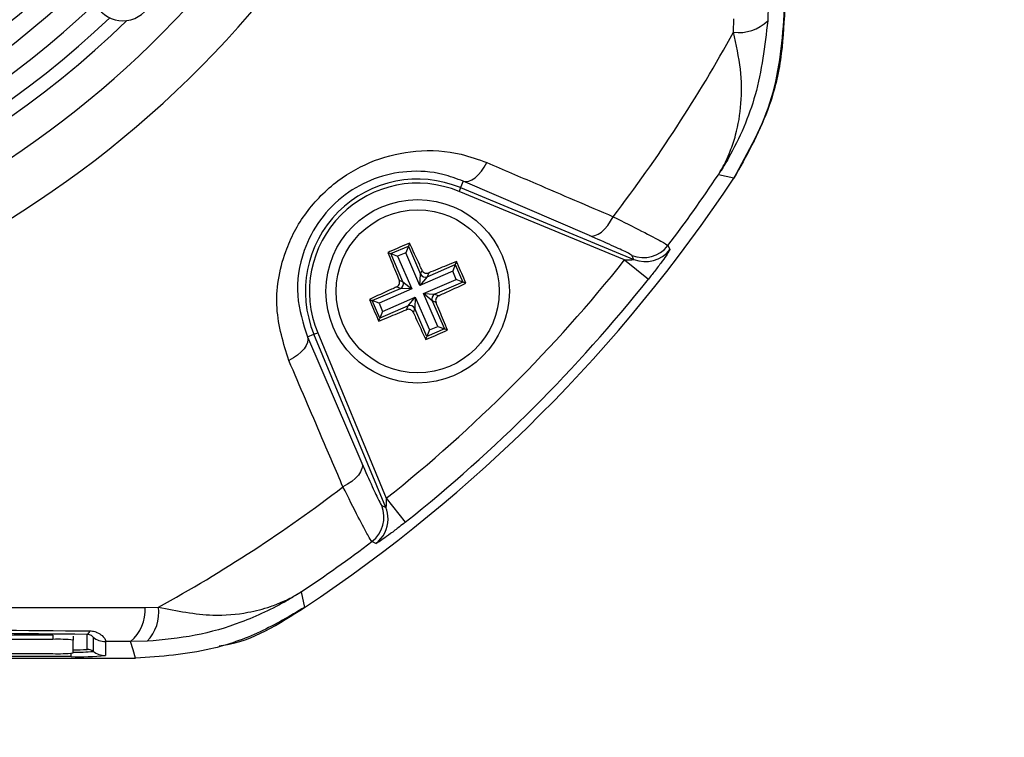
# Model space of a CAD drawing. Units: millimetres. Extents: x -5 to 599, y -5 to 425.
# Drawn here: x 152 to 161, y 216 to 223 of the extents above; entities that cross this region are included whole.
import ezdxf

# ---------------------------------------------------------------- set-up
doc = ezdxf.new("R2010")
doc.units = ezdxf.units.MM
doc.header["$PDSIZE"] = -1
doc.layers.add('DIMENSIONS', color=7, linetype='Continuous')
doc.styles.add('SLDTEXTSTYLE1', font='GOTHIC.TTF', dxfattribs={"width": 0.913})
doc.dimstyles.new('SLDDIMSTYLE3', dxfattribs={"dimtxt": 3.704167, "dimasz": 4.7625, "dimexe": 0, "dimexo": 0.0625, "dimgap": 0.926042, "dimtad": 1, "dimdec": 1, "dimlfac": 5, "dimrnd": 1e-09, "dimzin": 4, "dimdsep": 46, "dimtxsty": 'SLDTEXTSTYLE1', "dimsah": 1, "dimcen": 0.09, "dimadec": 0, "dimazin": 1, "dimtfac": 1, "dimtdec": 1, "dimtofl": 0, "dimtmove": 0, "dimatfit": 3, "dimfxl": 1, "dimfrac": 2, "dimtolj": 1, "dimtzin": 12, "dimarcsym": 0})

# ---------------------------------------------------------------- blocks, each defined once
blk = doc.blocks.new('_D_11')
at = {"layer": 'Defpoints', "color": 0}
for p in [(72.2759, 248.8365), (72.2759, 210.8365), (190.0759, 210.8365)]:
    blk.add_point(p, dxfattribs=at)
at = {"layer": 'DIMENSIONS', "color": 0, "lineweight": -2}
for p, q in [((72.3384, 248.8365), (190.0759, 248.8365)), ((190.0759, 244.074), (190.0759, 215.599)), ((72.3384, 210.8365), (190.0759, 210.8365))]:
    blk.add_line(p, q, dxfattribs=at)
at = {"layer": 'DIMENSIONS', "color": 0}
for points in [[(190.8697, 244.074), (189.2822, 244.074), (190.0759, 248.8365)], [(189.2822, 215.599), (190.8697, 215.599), (190.0759, 210.8365)]]:
    blk.add_solid(points, dxfattribs=at)
at = {"layer": 'DIMENSIONS', "color": 0, "insert": (184.3493, 229.8365), "char_height": 3.704167, "attachment_point": 2, "rotation": 90, "style": 'SLDTEXTSTYLE1'}
blk.add_mtext('\\A1;190.0 [7.48]', dxfattribs=at)

msp = doc.modelspace()

# ---------------------------------------------------------------- linework, layer by layer
at = {"color": 0, "linetype": 'Continuous', "lineweight": 25}
for p, q in [((158.9925, 223.2522), (158.9894, 223.0899)), ((158.6536, 222.9779), (158.6571, 223.11)), ((158.6563, 221.5456), (158.5055, 221.5802)), ((155.9773, 221.4537), (155.962, 221.4168)), ((156.0034, 221.5167), (155.9773, 221.4537)), ((155.9773, 221.4537), (157.6763, 220.75)), ((157.2404, 220.983), (156.0034, 221.5167)), ((157.5861, 220.7441), (155.962, 221.4168)), ((155.2925, 220.8061), (155.4648, 220.8811)), ((155.4648, 220.8811), (155.439, 220.8156)), ((155.4762, 220.9102), (155.4648, 220.8811)), ((155.4648, 220.8811), (155.5847, 220.6059)), ((155.2634, 220.8175), (155.2925, 220.8061)), ((155.4123, 220.5308), (155.2925, 220.8061)), ((155.2925, 220.8061), (155.358, 220.7803)), ((155.439, 220.8156), (155.358, 220.7803)), ((155.358, 220.7803), (155.4978, 220.4594)), ((155.5788, 220.4947), (155.439, 220.8156)), ((157.6763, 220.75), (157.6575, 220.7891)), ((155.6502, 220.5801), (155.9254, 220.7)), ((155.9254, 220.7), (155.8997, 220.6345)), ((155.9369, 220.7291), (155.9254, 220.7)), ((155.9254, 220.7), (156.0005, 220.5277)), ((157.5861, 220.7441), (157.8207, 220.5574)), ((155.8997, 220.6345), (155.5788, 220.4947)), ((155.5788, 220.4947), (155.5847, 220.6059)), ((155.5847, 220.6059), (155.5992, 220.6428)), ((155.6647, 220.617), (155.6502, 220.5801)), ((155.935, 220.5534), (155.8997, 220.6345)), ((155.3755, 220.5453), (155.4123, 220.5308)), ((155.4123, 220.5308), (155.4978, 220.4594)), ((155.6502, 220.5801), (155.5788, 220.4947)), ((155.6141, 220.4137), (155.935, 220.5534)), ((156.0005, 220.5277), (155.7253, 220.4078)), ((156.0005, 220.5277), (155.935, 220.5534)), ((156.0296, 220.5163), (156.0005, 220.5277)), ((155.1113, 220.3454), (155.3866, 220.4653)), ((155.4978, 220.4594), (155.1769, 220.3196)), ((155.3866, 220.4653), (155.3497, 220.4798)), ((155.4978, 220.4594), (155.3866, 220.4653)), ((155.6995, 220.3422), (155.6141, 220.4137)), ((155.6141, 220.4137), (155.7253, 220.4078)), ((155.7539, 220.0928), (155.6141, 220.4137)), ((155.7253, 220.4078), (155.7622, 220.3933)), ((155.0823, 220.3568), (155.1113, 220.3454)), ((155.1864, 220.1731), (155.1113, 220.3454)), ((155.1769, 220.3196), (155.1113, 220.3454)), ((155.1769, 220.3196), (155.2122, 220.2386)), ((155.2122, 220.2386), (155.5331, 220.3784)), ((155.4616, 220.2929), (155.5331, 220.3784)), ((155.5331, 220.3784), (155.5272, 220.2672)), ((155.5331, 220.3784), (155.6728, 220.0575)), ((155.7364, 220.3277), (155.6995, 220.3422)), ((155.6995, 220.3422), (155.8194, 220.067)), ((155.4616, 220.2929), (155.1864, 220.1731)), ((155.2122, 220.2386), (155.1864, 220.1731)), ((155.4471, 220.2561), (155.4616, 220.2929)), ((155.5272, 220.2672), (155.5127, 220.2303)), ((155.6471, 219.992), (155.5272, 220.2672)), ((155.175, 220.144), (155.1864, 220.1731)), ((154.4757, 219.9891), (154.5387, 220.0152)), ((154.5387, 220.0152), (154.5757, 220.0305)), ((155.2425, 218.3161), (154.5387, 220.0152)), ((154.5757, 220.0305), (155.2484, 218.4064)), ((155.8194, 220.067), (155.6471, 219.992)), ((155.6728, 220.0575), (155.6471, 219.992)), ((155.6728, 220.0575), (155.7539, 220.0928)), ((155.7539, 220.0928), (155.8194, 220.067)), ((155.8485, 220.0556), (155.8194, 220.067)), ((154.4757, 219.9891), (155.0094, 218.7521)), ((155.6356, 219.9629), (155.6471, 219.992)), ((155.2484, 218.4064), (155.435, 218.1717)), ((155.2034, 218.3349), (155.2425, 218.3161)), ((154.4123, 217.487), (154.4469, 217.3362)), ((152.8824, 217.3354), (153.0145, 217.3389)), ((151.978, 217.062), (140.378, 217.062)), ((151.978, 217.022), (140.378, 217.022)), ((151.978, 217.062), (151.978, 217.022)), ((152.178, 217.055), (152.178, 217.0151)), ((152.178, 216.8894), (152.178, 217.0151)), ((152.3135, 216.9244), (152.3135, 217.0715)), ((152.3735, 217.0423), (152.3735, 216.9044)), ((152.7403, 216.9999), (152.4935, 217.0023)), ((152.4935, 217.0023), (152.4935, 216.8645)), ((152.9026, 217.0031), (152.7403, 216.9999)), ((139.5221, 216.8365), (152.7897, 216.8365)), ((139.5224, 216.8365), (152.7895, 216.8365)), ((152.1559, 216.8527), (140.1559, 216.8527)), ((150.5978, 216.8824), (151.978, 216.8824)), ((152.1559, 216.8527), (152.1559, 216.8862))]:
    msp.add_line(p, q, dxfattribs=at)
at = {"color": 0, "linetype": 'Continuous', "lineweight": 25, "flags": 128}
for points in [[(156.0034, 221.5167), (156.0292, 221.5124), (156.0577, 221.5166), (156.0881, 221.5295), (156.1194, 221.5505), (156.1507, 221.5789), (156.181, 221.614), (156.2093, 221.6547), (156.2348, 221.6996)], [(157.2404, 220.983), (157.2666, 220.9786), (157.2955, 220.983), (157.3263, 220.9961), (157.358, 221.0174), (157.3896, 221.0464), (157.4202, 221.0821), (157.4487, 221.1233), (157.4743, 221.1689)], [(158.0116, 220.8855), (158.0217, 220.8641), (158.0301, 220.8461)], [(154.4757, 219.9891), (154.4801, 219.9633), (154.4758, 219.9348), (154.463, 219.9044), (154.442, 219.8731), (154.4135, 219.8418), (154.3784, 219.8115), (154.3378, 219.7832), (154.2929, 219.7576)], [(155.0094, 218.7521), (155.0139, 218.7259), (155.0095, 218.697), (154.9964, 218.6662), (154.975, 218.6344), (154.9461, 218.6028), (154.9104, 218.5723), (154.8691, 218.5438), (154.8236, 218.5182)], [(155.1464, 217.9624), (155.1265, 217.9717), (155.107, 217.9809)], [(152.7897, 216.8365), (152.7645, 216.9202), (152.7403, 216.9999)]]:
    msp.add_lwpolyline(points, dxfattribs=at)
at = {"color": 0, "linetype": 'Continuous', "lineweight": 25}
for radius in [0.9, 0.8001]:
    msp.add_circle((155.5559, 220.4365), radius, dxfattribs=at)
for centre, radius, start, end in [((146.1559, 229.8365), 9.7321, 272.54211, 334.67455), ((146.1559, 229.8365), 10.2321, 272.16261, 335.15933), ((146.1559, 229.8365), 8.05, 272.41155, 313.14007), ((146.1559, 229.8365), 8.65, 272.16693, 313.28828), ((146.1559, 229.8365), 8.84, 272.22061, 313.33101), ((146.1559, 229.8365), 9.0645, 273.1074, 313.3792), ((146.1559, 229.8365), 9.2642, 272.94245, 313.52547), ((146.1559, 229.8365), 9.4, 272.68005, 314.16119), ((158.7031, 223.3889), 0.414, 263.13266, 313.74678), ((146.1559, 229.8365), 14.256, 322.55492, 331.24246), ((146.1559, 229.8365), 14.8552, 322.947, 326.23501), ((146.1559, 229.8365), 15, 303.55468, 326.44532), ((146.1559, 229.8365), 15, 303.55583, 326.44417), ((155.5559, 220.4365), 1.101, 67.5, 202.5), ((155.5559, 220.4365), 1.061, 67.5, 202.5), ((157.7721, 221.0665), 0.3002, 247.55416, 322.91259), ((157.7909, 221.0274), 0.3002, 247.5541, 322.83471), ((146.1559, 229.8365), 14.6055, 308.50155, 321.49845), ((155.6306, 220.6264), 0.0503, 204.0456, 293.02935), ((155.3661, 220.5112), 0.0503, 294.0456, 23.02935), ((146.1559, 229.8365), 14.9053, 308.50155, 321.49845), ((155.7458, 220.3619), 0.0503, 114.0456, 203.02935), ((155.4813, 220.2467), 0.0503, 24.0456, 113.02935), ((146.1559, 229.8365), 14.256, 298.75754, 307.44508), ((154.926, 218.2203), 0.3002, 307.08741, 22.44584), ((154.9652, 218.2016), 0.3, 359.72993, 22.45406), ((154.965, 218.2016), 0.3002, 307.16844, 359.73007), ((146.1559, 229.8365), 14.8552, 303.76499, 307.053), ((152.4759, 217.3098), 0.4073, 310.46738, 3.60217), ((152.6035, 217.2894), 0.414, 316.25322, 6.86734), ((152.028, 215.5841), 1.4388, 84.01335, 91.98909), ((152.2942, 217.1144), 0.047, 294.243, 348.56888), ((152.4935, 217.2024), 0.2001, 233.14933, 270.00172), ((152.2048, 217.942), 1.0233, 268.50377, 276.09983), ((152.3135, 216.8244), 0.1, 53.14933, 90.00172), ((152.028, 218.3204), 1.4388, 268.01091, 275.98665), ((152.2402, 219.2797), 2.4285, 268.01091, 275.98665), ((152.2197, 218.3523), 1.456, 268.36158, 276.06486), ((152.4935, 217.0645), 0.2001, 233.14933, 270.00172)]:
    msp.add_arc(centre, radius, start, end, dxfattribs=at)
msp.add_ellipse((152.6643, 223.3906), major_axis=(-0.2133, 0.2113), ratio=0.999222, start_param=1.570796, end_param=4.712389, dxfattribs=at)
for points, knots in [([(158.6561, 221.5453), (158.8006, 221.8032), (159.0894, 222.3189), (159.1337, 222.9083), (159.1559, 223.203)], [0, 0, 0, 0, 0.5, 1, 1, 1, 1]), ([(159.1559, 223.2027), (159.1476, 223.0368), (159.1307, 222.7), (158.9848, 222.128), (158.7784, 221.762), (158.6563, 221.5456)], [0, 0, 0, 0, 0.284084, 0.576406, 1, 1, 1, 1]), ([(158.9894, 223.0899), (158.9605, 222.8437), (158.9046, 222.3682), (158.6953, 221.8954), (158.5516, 221.6525), (158.5178, 221.5993), (158.5087, 221.5852), (158.5063, 221.5816), (158.5055, 221.5802)], [0, 0, 0, 0, 0.454001, 0.876906, 0.968027, 0.991655, 0.996858, 1, 1, 1, 1]), ([(158.5055, 221.5802), (158.5061, 221.5813), (158.5086, 221.5853), (158.5126, 221.5918), (158.5184, 221.6013), (158.5262, 221.6144), (158.5386, 221.6359), (158.558, 221.6711), (158.5877, 221.7298), (158.6315, 221.83), (158.6922, 222.0118), (158.7364, 222.2773), (158.7344, 222.6156), (158.6809, 222.8558), (158.6536, 222.9779)], [0, 0, 0, 0, 0.002891, 0.010701, 0.017308, 0.027997, 0.045297, 0.073329, 0.118878, 0.193463, 0.318249, 0.54221, 0.767147, 1, 1, 1, 1]), ([(154.2929, 219.7576), (154.2405, 219.9255), (154.1354, 220.2628), (154.2182, 220.7842), (154.4458, 221.2192), (154.7568, 221.533), (155.1356, 221.7402), (155.5553, 221.8333), (155.9333, 221.8098), (156.1518, 221.7299), (156.2348, 221.6996)], [0, 0, 0, 0, 0.159554, 0.320612, 0.438531, 0.556936, 0.669125, 0.786525, 0.918882, 1, 1, 1, 1]), ([(156.2348, 221.6996), (156.3955, 221.6308), (156.809, 221.4539), (157.2219, 221.277), (157.4743, 221.1689)], [0, 0, 0, 0, 0.388659, 1, 1, 1, 1]), ([(156.0034, 221.5167), (155.9376, 221.5413), (155.7661, 221.6055), (155.4686, 221.6277), (155.1355, 221.558), (154.8336, 221.3959), (154.5856, 221.1457), (154.4072, 220.7974), (154.3484, 220.3839), (154.4331, 220.1214), (154.4757, 219.9891)], [0, 0, 0, 0, 0.083869, 0.218909, 0.335897, 0.445145, 0.559246, 0.674202, 0.835721, 1, 1, 1, 1]), ([(157.4743, 221.1689), (157.5729, 221.1191), (157.7706, 221.0193), (157.9657, 220.9168), (157.9963, 220.8959), (158.0116, 220.8855)], [0, 0, 0, 0, 0.331805, 0.665452, 1, 1, 1, 1]), ([(157.6575, 220.7891), (157.6459, 220.7967), (157.6227, 220.8121), (157.4709, 220.8826), (157.3172, 220.9496), (157.2404, 220.983)], [0, 0, 0, 0, 0.333493, 0.666907, 1, 1, 1, 1]), ([(155.4762, 220.9102), (155.4122, 220.8825), (155.341, 220.8518), (155.2704, 220.8206), (155.2634, 220.8175)], [0, 0, 0, 0, 0.900902, 1, 1, 1, 1]), ([(155.5992, 220.6428), (155.5914, 220.6599), (155.5504, 220.7499), (155.5094, 220.8384), (155.4762, 220.9102)], [0, 0, 0, 0, 0.1896088, 1, 1, 1, 1]), ([(155.2634, 220.8175), (155.2763, 220.7859), (155.313, 220.6958), (155.3509, 220.6046), (155.3755, 220.5453)], [0, 0, 0, 0, 0.350916, 1, 1, 1, 1]), ([(158.0301, 220.8461), (158.0297, 220.8442), (158.0284, 220.839), (158.0058, 220.8038), (157.9577, 220.736), (157.8929, 220.6492), (157.844, 220.587), (157.8207, 220.5574)], [0, 0, 0, 0, 0.124348, 0.337133, 0.559376, 0.790742, 1, 1, 1, 1]), ([(155.9369, 220.7291), (155.9053, 220.7162), (155.8152, 220.6794), (155.7239, 220.6416), (155.6647, 220.617)], [0, 0, 0, 0, 0.3509159, 1, 1, 1, 1]), ([(156.0296, 220.5163), (156.0019, 220.5803), (155.9712, 220.6514), (155.94, 220.7221), (155.9369, 220.7291)], [0, 0, 0, 0, 0.900902, 1, 1, 1, 1]), ([(157.5861, 220.7441), (157.5967, 220.7441), (157.6173, 220.7442), (157.645, 220.7452), (157.6637, 220.7467), (157.6729, 220.748), (157.6758, 220.7487), (157.6769, 220.7494), (157.6766, 220.7498), (157.6763, 220.75)], [0, 0, 0, 0, 0.293277, 0.574243, 0.782438, 0.852873, 0.926749, 0.948168, 1, 1, 1, 1]), ([(155.5992, 220.6428), (155.602, 220.638), (155.6075, 220.6283), (155.6214, 220.6182), (155.6375, 220.6129), (155.6526, 220.6129), (155.6613, 220.6158), (155.6647, 220.617)], [0, 0, 0, 0, 0.215234, 0.430531, 0.644338, 0.857376, 1, 1, 1, 1]), ([(155.3497, 220.4798), (155.3545, 220.4826), (155.3642, 220.4881), (155.3743, 220.502), (155.3796, 220.5181), (155.3796, 220.5332), (155.3767, 220.5419), (155.3755, 220.5453)], [0, 0, 0, 0, 0.215234, 0.430531, 0.644338, 0.857376, 1, 1, 1, 1]), ([(155.7622, 220.3933), (155.7792, 220.4011), (155.8693, 220.4421), (155.9578, 220.4831), (156.0296, 220.5163)], [0, 0, 0, 0, 0.189609, 1, 1, 1, 1]), ([(155.3497, 220.4798), (155.3326, 220.472), (155.2425, 220.431), (155.154, 220.39), (155.0823, 220.3568)], [0, 0, 0, 0, 0.189609, 1, 1, 1, 1]), ([(155.7622, 220.3933), (155.7573, 220.3905), (155.7477, 220.3849), (155.7376, 220.371), (155.7323, 220.355), (155.7323, 220.3399), (155.7352, 220.3312), (155.7364, 220.3277)], [0, 0, 0, 0, 0.215234, 0.430531, 0.644338, 0.857376, 1, 1, 1, 1]), ([(155.0823, 220.3568), (155.11, 220.2928), (155.1407, 220.2216), (155.1719, 220.151), (155.175, 220.144)], [0, 0, 0, 0, 0.900902, 1, 1, 1, 1]), ([(155.8485, 220.0556), (155.8356, 220.0872), (155.7988, 220.1773), (155.761, 220.2685), (155.7364, 220.3277)], [0, 0, 0, 0, 0.350916, 1, 1, 1, 1]), ([(155.175, 220.144), (155.2066, 220.1569), (155.2967, 220.1937), (155.3879, 220.2315), (155.4471, 220.2561)], [0, 0, 0, 0, 0.350916, 1, 1, 1, 1]), ([(155.5127, 220.2303), (155.5099, 220.2351), (155.5043, 220.2448), (155.4904, 220.2549), (155.4744, 220.2602), (155.4593, 220.2602), (155.4506, 220.2573), (155.4471, 220.2561)], [0, 0, 0, 0, 0.215234, 0.430531, 0.644338, 0.857376, 1, 1, 1, 1]), ([(155.5127, 220.2303), (155.5205, 220.2132), (155.5615, 220.1232), (155.6024, 220.0346), (155.6356, 219.9629)], [0, 0, 0, 0, 0.189609, 1, 1, 1, 1]), ([(155.6356, 219.9629), (155.6997, 219.9906), (155.7708, 220.0213), (155.8415, 220.0525), (155.8485, 220.0556)], [0, 0, 0, 0, 0.900902, 1, 1, 1, 1]), ([(154.8236, 218.5182), (154.7548, 218.6787), (154.5779, 219.0915), (154.401, 219.5049), (154.2929, 219.7576)], [0, 0, 0, 0, 0.388659, 1, 1, 1, 1]), ([(155.0094, 218.7521), (155.0452, 218.67), (155.1132, 218.5141), (155.1816, 218.3675), (155.1961, 218.3458), (155.2034, 218.3349)], [0, 0, 0, 0, 0.35672, 0.678301, 1, 1, 1, 1]), ([(155.107, 217.9809), (155.0971, 217.9952), (155.0774, 218.0239), (154.9781, 218.2123), (154.8767, 218.4129), (154.8236, 218.5182)], [0, 0, 0, 0, 0.322723, 0.644595, 1, 1, 1, 1]), ([(155.2484, 218.4064), (155.2484, 218.3994), (155.2484, 218.3822), (155.2477, 218.3572), (155.2465, 218.3369), (155.2453, 218.3251), (155.2445, 218.3195), (155.2436, 218.3162), (155.243, 218.3156), (155.2426, 218.3159), (155.2425, 218.3161), (155.2425, 218.3161)], [0, 0, 0, 0, 0.194154, 0.476693, 0.699397, 0.785123, 0.862363, 0.919309, 0.976648, 0.98817, 1, 1, 1, 1]), ([(155.435, 218.1717), (155.4158, 218.1566), (155.3659, 218.1171), (155.2886, 218.0584), (155.2151, 218.005), (155.1643, 217.9706), (155.1484, 217.9619), (155.1466, 217.9623), (155.1464, 217.9624)], [0, 0, 0, 0, 0.136557, 0.355132, 0.566202, 0.773052, 0.980228, 1, 1, 1, 1]), ([(154.4123, 217.487), (154.4109, 217.4861), (154.4079, 217.4842), (154.3963, 217.4767), (154.3529, 217.449), (154.1679, 217.3373), (153.8403, 217.1843), (153.378, 217.0473), (153.061, 217.0178), (152.9026, 217.0031)], [0, 0, 0, 0, 0.003138, 0.00686, 0.026281, 0.100997, 0.41789, 0.709063, 1, 1, 1, 1]), ([(153.0145, 217.3389), (153.1948, 217.3026), (153.5011, 217.2409), (153.8603, 217.2747), (154.084, 217.3319), (154.2183, 217.3843), (154.2951, 217.4208), (154.3408, 217.445), (154.3684, 217.4606), (154.3853, 217.4705), (154.3956, 217.4768), (154.4029, 217.4812), (154.408, 217.4844), (154.4112, 217.4863), (154.4123, 217.487)], [0, 0, 0, 0, 0.344069, 0.584833, 0.750735, 0.84746, 0.906048, 0.941996, 0.964157, 0.977844, 0.986302, 0.991531, 0.997107, 1, 1, 1, 1]), ([(139.4294, 217.3354), (139.9037, 217.3356), (140.8523, 217.336), (142.3015, 217.3354), (143.7699, 217.3345), (145.3497, 217.3337), (146.9305, 217.3337), (148.5022, 217.3344), (149.9714, 217.3354), (151.4342, 217.336), (152.3997, 217.3356), (152.8824, 217.3354)], [0, 0, 0, 0, 0.107841, 0.215668, 0.324819, 0.433958, 0.564023, 0.672254, 0.780496, 0.890241, 1, 1, 1, 1]), ([(154.4469, 217.3362), (154.304, 217.2514), (154.014, 217.0793), (153.4566, 216.8847), (153.0376, 216.8545), (152.7897, 216.8365)], [0, 0, 0, 0, 0.284084, 0.576406, 1, 1, 1, 1]), ([(153.6105, 216.9576), (153.6254, 216.9597), (153.9295, 217.0024), (154.1949, 217.1735), (154.4472, 217.3363)], [0, 0, 0, 0, 0.049052, 1, 1, 1, 1]), ([(139.9716, 217.1051), (140.2309, 217.1074), (141.0105, 217.1143), (142.3254, 217.1237), (144.1064, 217.1326), (146.0948, 217.1361), (148.27, 217.1323), (150.3603, 217.122), (151.7024, 217.1105), (152.3403, 217.1051)], [0, 0, 0, 0, 0.06413, 0.192792, 0.32143, 0.494985, 0.669011, 0.84267, 1, 1, 1, 1]), ([(152.3135, 217.0715), (151.6779, 217.077), (150.3415, 217.0884), (148.2603, 217.0987), (146.0955, 217.1025), (144.1162, 217.0989), (142.343, 217.0901), (141.0333, 217.0807), (140.2568, 217.0738), (139.9984, 217.0715)], [0, 0, 0, 0, 0.157443, 0.331029, 0.504983, 0.678465, 0.807125, 0.935809, 1, 1, 1, 1]), ([(152.3735, 217.0423), (152.3727, 217.044), (152.3711, 217.0473), (152.3592, 217.0578), (152.3418, 217.0666), (152.3253, 217.071), (152.315, 217.0715), (152.3135, 217.0715)], [0, 0, 0, 0, 0.3376109, 0.6415642, 0.8532167, 0.9794595, 1, 1, 1, 1]), ([(152.3403, 217.1051), (152.3446, 217.1049), (152.3659, 217.1043), (152.3893, 217.0988), (152.4285, 217.0839), (152.4691, 217.0551), (152.4975, 217.0156), (152.4949, 217.0068), (152.4935, 217.0023)], [0, 0, 0, 0, 0.030541, 0.151647, 0.185346, 0.401668, 0.688429, 1, 1, 1, 1])]:
    msp.add_open_spline(points, degree=3, knots=knots, dxfattribs=at)

# ---------------------------------------------------------------- dimensions: what is measured, and where the dimension line sits
at = {"layer": 'DIMENSIONS', "color": 0}
dim = msp.add_linear_dim(base=(190.0759, 210.8365), p1=(72.2759, 248.8365), p2=(72.2759, 210.8365), angle=90, dimstyle='SLDDIMSTYLE3', dxfattribs=at)
dim.commit()
dim.dimension.update_dxf_attribs({"geometry": '_D_11', "text_midpoint": (190.0759, 229.8365), "dimtype": 160})

doc.saveas('drawing.dxf')
